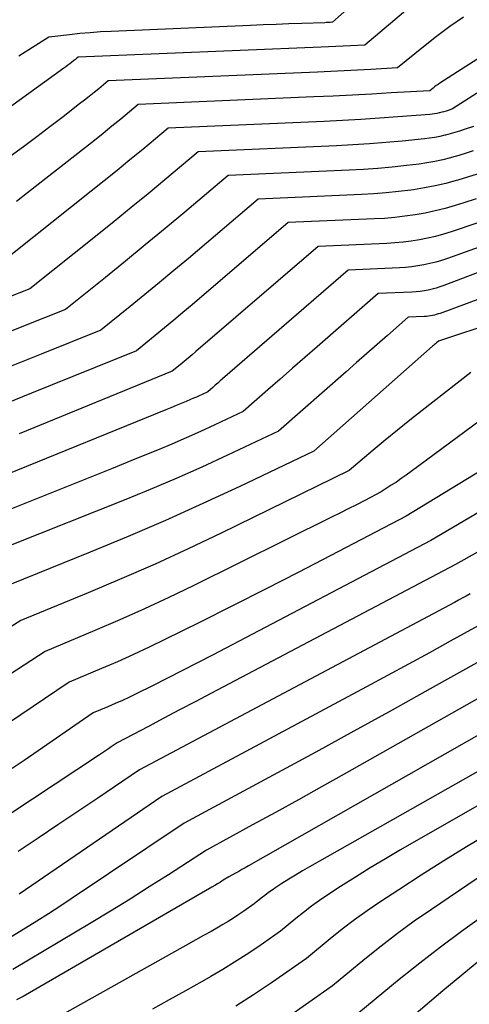
# Model space of a CAD drawing. Units: inches. Extents: x 2613967 to 2617439, y 1493890 to 1496662.
# Drawn here: x 2614476 to 2614508, y 1494750 to 1494819 of the extents above; entities that cross this region are included whole.
import ezdxf

# ---------------------------------------------------------------- set-up
doc = ezdxf.new("R2010")
doc.units = ezdxf.units.IN
doc.header["$MEASUREMENT"] = 0
doc.layers.add('Tile_2735_14_NW_contour_2ft', color=204, linetype='Continuous')

msp = doc.modelspace()

# ---------------------------------------------------------------- linework, layer by layer
at = {"layer": 'Tile_2735_14_NW_contour_2ft'}
for points in [[(2614506.694, 1494826.513, 8392), (2614498.49, 1494819.21, 8392), (2614498.309, 1494819.2, 8392), (2614498.218, 1494819.196, 8392), (2614498.127, 1494819.192, 8392), (2614498.036, 1494819.188, 8392), (2614497.945, 1494819.184, 8392), (2614496.307, 1494819.126, 8392), (2614495.397, 1494819.093, 8392), (2614494.488, 1494819.058, 8392), (2614493.578, 1494819.022, 8392), (2614492.669, 1494818.984, 8392), (2614482.792, 1494818.564, 8392), (2614482.054, 1494818.524, 8392), (2614481.318, 1494818.474, 8392), (2614480.582, 1494818.408, 8392), (2614479.848, 1494818.331, 8392), (2614478.38, 1494818.16, 8392), (2614476.26, 1494816.816, 8392)], [(2614504.257, 1494820.555, 8390), (2614500.78, 1494817.6, 8390), (2614499.747, 1494817.541, 8390), (2614499.231, 1494817.512, 8390), (2614498.714, 1494817.486, 8390), (2614498.197, 1494817.462, 8390), (2614497.681, 1494817.44, 8390), (2614480.46, 1494816.74, 8390), (2614480.364, 1494816.658, 8390), (2614480.315, 1494816.617, 8390), (2614480.267, 1494816.577, 8390), (2614480.217, 1494816.537, 8390), (2614480.167, 1494816.499, 8390), (2614480, 1494816.37, 8390), (2614479.865, 1494816.267, 8390), (2614479.73, 1494816.166, 8390), (2614479.594, 1494816.065, 8390), (2614479.457, 1494815.966, 8390), (2614467.46, 1494807.29, 8390)], [(2614507.761, 1494819.58, 8388), (2614506.79, 1494818.908, 8388), (2614505.844, 1494818.202, 8388), (2614504.914, 1494817.473, 8388), (2614503.08, 1494815.98, 8388), (2614501.192, 1494815.871, 8388), (2614500.249, 1494815.819, 8388), (2614499.305, 1494815.77, 8388), (2614498.36, 1494815.725, 8388), (2614497.416, 1494815.683, 8388), (2614482.59, 1494815.06, 8388), (2614481.924, 1494814.505, 8388), (2614481.589, 1494814.229, 8388), (2614481.253, 1494813.956, 8388), (2614480.913, 1494813.687, 8388), (2614480.572, 1494813.42, 8388), (2614479.4, 1494812.515, 8388), (2614478.468, 1494811.802, 8388), (2614477.533, 1494811.093, 8388), (2614476.592, 1494810.391, 8388), (2614475.647, 1494809.695, 8388)], [(2614516.066, 1494818.9, 8384), (2614506.98, 1494813.07, 8384), (2614506.676, 1494812.969, 8384), (2614506.523, 1494812.92, 8384), (2614506.37, 1494812.874, 8384), (2614506.216, 1494812.832, 8384), (2614506.06, 1494812.793, 8384), (2614506.042, 1494812.789, 8384), (2614505.876, 1494812.753, 8384), (2614505.71, 1494812.723, 8384), (2614505.542, 1494812.701, 8384), (2614505.374, 1494812.684, 8384), (2614503.103, 1494812.506, 8384), (2614501.798, 1494812.411, 8384), (2614500.493, 1494812.325, 8384), (2614499.187, 1494812.253, 8384), (2614497.88, 1494812.189, 8384), (2614486.84, 1494811.71, 8384), (2614485.039, 1494810.205, 8384), (2614484.136, 1494809.456, 8384), (2614483.229, 1494808.711, 8384), (2614482.316, 1494807.974, 8384), (2614481.399, 1494807.241, 8384), (2614474.51, 1494801.78, 8384)], [(2614508.962, 1494816.742, 8386), (2614507.918, 1494816.071, 8386), (2614506.078, 1494814.888, 8386), (2614505.955, 1494814.806, 8386), (2614505.834, 1494814.722, 8386), (2614505.716, 1494814.635, 8386), (2614505.6, 1494814.544, 8386), (2614505.37, 1494814.36, 8386), (2614502.634, 1494814.2, 8386), (2614501.265, 1494814.123, 8386), (2614499.897, 1494814.05, 8386), (2614498.528, 1494813.983, 8386), (2614497.159, 1494813.921, 8386), (2614484.71, 1494813.38, 8386), (2614483.479, 1494812.353, 8386), (2614482.861, 1494811.842, 8386), (2614482.24, 1494811.336, 8386), (2614481.614, 1494810.835, 8386), (2614480.985, 1494810.338, 8386), (2614476.873, 1494807.12, 8386), (2614476.088, 1494806.511, 8386)], [(2614508.47, 1494811.83, 8382), (2614507.814, 1494811.61, 8382), (2614507.485, 1494811.504, 8382), (2614507.155, 1494811.402, 8382), (2614506.823, 1494811.307, 8382), (2614506.489, 1494811.218, 8382), (2614506.443, 1494811.205, 8382), (2614506.083, 1494811.121, 8382), (2614505.722, 1494811.049, 8382), (2614505.357, 1494810.992, 8382), (2614504.991, 1494810.947, 8382), (2614503.41, 1494810.789, 8382), (2614502.251, 1494810.684, 8382), (2614501.091, 1494810.591, 8382), (2614499.93, 1494810.518, 8382), (2614498.768, 1494810.457, 8382), (2614488.96, 1494810.03, 8382), (2614486.598, 1494808.043, 8382), (2614485.413, 1494807.054, 8382), (2614484.223, 1494806.072, 8382), (2614483.025, 1494805.098, 8382), (2614481.823, 1494804.13, 8382), (2614477.04, 1494800.31, 8382), (2614475.363, 1494799.645, 8382)], [(2614508.445, 1494810.093, 8380), (2614507.938, 1494809.931, 8380), (2614507.428, 1494809.778, 8380), (2614506.917, 1494809.63, 8380), (2614506.842, 1494809.609, 8380), (2614506.289, 1494809.468, 8380), (2614505.733, 1494809.344, 8380), (2614505.171, 1494809.246, 8380), (2614504.607, 1494809.165, 8380), (2614503.717, 1494809.06, 8380), (2614502.703, 1494808.951, 8380), (2614501.688, 1494808.858, 8380), (2614500.672, 1494808.787, 8380), (2614499.654, 1494808.731, 8380), (2614491.09, 1494808.36, 8380), (2614488.013, 1494805.757, 8380), (2614486.619, 1494804.587, 8380), (2614485.22, 1494803.425, 8380), (2614483.812, 1494802.273, 8380), (2614482.397, 1494801.128, 8380), (2614479.56, 1494798.85, 8380), (2614476.606, 1494797.675, 8380), (2614475.128, 1494797.092, 8380)], [(2614508.725, 1494808.452, 8378), (2614508.038, 1494808.238, 8378), (2614507.348, 1494808.029, 8378), (2614507.243, 1494807.998, 8378), (2614506.496, 1494807.794, 8378), (2614505.744, 1494807.613, 8378), (2614504.985, 1494807.466, 8378), (2614504.221, 1494807.343, 8378), (2614504.024, 1494807.316, 8378), (2614503.156, 1494807.208, 8378), (2614502.287, 1494807.117, 8378), (2614501.416, 1494807.05, 8378), (2614500.543, 1494807, 8378), (2614493.21, 1494806.68, 8378), (2614488.272, 1494802.479, 8378), (2614487.252, 1494801.617, 8378), (2614486.227, 1494800.761, 8378), (2614485.195, 1494799.912, 8378), (2614484.159, 1494799.069, 8378), (2614482.08, 1494797.39, 8378), (2614477.85, 1494795.69, 8378), (2614475.732, 1494794.848, 8378)], [(2614508.65, 1494806.694, 8376), (2614507.787, 1494806.419, 8376), (2614507.163, 1494806.223, 8376), (2614506.464, 1494806.02, 8376), (2614505.759, 1494805.838, 8376), (2614505.048, 1494805.688, 8376), (2614504.331, 1494805.559, 8376), (2614503.609, 1494805.458, 8376), (2614502.886, 1494805.374, 8376), (2614502.16, 1494805.314, 8376), (2614501.432, 1494805.271, 8376), (2614495.34, 1494805.01, 8376), (2614488.538, 1494799.185, 8376), (2614487.889, 1494798.634, 8376), (2614487.237, 1494798.086, 8376), (2614486.581, 1494797.543, 8376), (2614485.922, 1494797.004, 8376), (2614484.6, 1494795.93, 8376), (2614477.171, 1494792.919, 8376), (2614475.376, 1494792.2, 8376)], [(2614508.783, 1494804.997, 8374), (2614506.893, 1494804.363, 8374), (2614506.337, 1494804.19, 8374), (2614505.776, 1494804.034, 8374), (2614505.209, 1494803.905, 8374), (2614504.638, 1494803.792, 8374), (2614504.061, 1494803.703, 8374), (2614503.484, 1494803.63, 8374), (2614502.904, 1494803.578, 8374), (2614502.322, 1494803.542, 8374), (2614497.47, 1494803.33, 8374), (2614488.809, 1494795.867, 8374), (2614488.532, 1494795.631, 8374), (2614488.254, 1494795.395, 8374), (2614487.975, 1494795.162, 8374), (2614487.694, 1494794.931, 8374), (2614487.13, 1494794.47, 8374), (2614476.297, 1494790.051, 8374)], [(2614510.123, 1494803.73, 8372), (2614506.624, 1494802.47, 8372), (2614506.211, 1494802.332, 8372), (2614505.794, 1494802.208, 8372), (2614505.371, 1494802.103, 8372), (2614504.945, 1494802.012, 8372), (2614504.515, 1494801.94, 8372), (2614504.083, 1494801.88, 8372), (2614503.65, 1494801.839, 8372), (2614503.215, 1494801.81, 8372), (2614499.59, 1494801.65, 8372), (2614490.7, 1494793.939, 8372), (2614490.524, 1494793.787, 8372), (2614490.349, 1494793.634, 8372), (2614490.174, 1494793.481, 8372), (2614489.999, 1494793.327, 8372), (2614489.65, 1494793.02, 8372), (2614489.247, 1494792.831, 8372), (2614489.044, 1494792.737, 8372), (2614488.841, 1494792.646, 8372), (2614488.636, 1494792.557, 8372), (2614488.431, 1494792.47, 8372), (2614488.122, 1494792.341, 8372), (2614487.761, 1494792.191, 8372), (2614487.4, 1494792.042, 8372), (2614487.039, 1494791.894, 8372), (2614486.678, 1494791.746, 8372), (2614475.425, 1494787.159, 8372)], [(2614511.461, 1494802.503, 8370), (2614506.359, 1494800.549, 8370), (2614506.087, 1494800.452, 8370), (2614505.812, 1494800.364, 8370), (2614505.533, 1494800.29, 8370), (2614505.252, 1494800.226, 8370), (2614504.968, 1494800.175, 8370), (2614504.682, 1494800.133, 8370), (2614504.395, 1494800.104, 8370), (2614504.107, 1494800.085, 8370), (2614501.72, 1494799.98, 8370), (2614497.388, 1494796.211, 8370), (2614496.513, 1494795.448, 8370), (2614495.638, 1494794.684, 8370), (2614494.765, 1494793.92, 8370), (2614493.893, 1494793.154, 8370), (2614492.15, 1494791.62, 8370), (2614490.142, 1494790.673, 8370), (2614489.134, 1494790.208, 8370), (2614488.122, 1494789.754, 8370), (2614487.103, 1494789.315, 8370), (2614486.079, 1494788.888, 8370), (2614484.601, 1494788.284, 8370), (2614482.834, 1494787.566, 8370), (2614481.065, 1494786.85, 8370), (2614479.295, 1494786.138, 8370), (2614477.524, 1494785.43, 8370), (2614474.549, 1494784.244, 8370)], [(2614508.954, 1494799.636, 8368), (2614506.099, 1494798.58, 8368), (2614505.966, 1494798.534, 8368), (2614505.832, 1494798.492, 8368), (2614505.696, 1494798.457, 8368), (2614505.56, 1494798.425, 8368), (2614505.421, 1494798.399, 8368), (2614505.283, 1494798.378, 8368), (2614505.143, 1494798.363, 8368), (2614505.003, 1494798.353, 8368), (2614503.84, 1494798.3, 8368), (2614502.37, 1494797.017, 8368), (2614501.636, 1494796.375, 8368), (2614500.902, 1494795.733, 8368), (2614500.17, 1494795.089, 8368), (2614499.438, 1494794.444, 8368), (2614494.65, 1494790.22, 8368), (2614491.038, 1494788.517, 8368), (2614489.225, 1494787.683, 8368), (2614487.402, 1494786.871, 8368), (2614485.564, 1494786.093, 8368), (2614483.717, 1494785.337, 8368), (2614475.78, 1494782.174, 8368)], [(2614510.131, 1494797.969, 8366), (2614505.98, 1494796.6, 8366), (2614505.838, 1494796.484, 8366), (2614505.768, 1494796.426, 8366), (2614505.698, 1494796.367, 8366), (2614505.629, 1494796.307, 8366), (2614505.56, 1494796.247, 8366), (2614497.16, 1494788.82, 8366), (2614491.928, 1494786.318, 8366), (2614489.302, 1494785.092, 8366), (2614486.66, 1494783.9, 8366), (2614483.997, 1494782.757, 8366), (2614481.318, 1494781.648, 8366), (2614474.7, 1494778.98, 8366)], [(2614508.27, 1494794.39, 8364), (2614504.822, 1494791.69, 8364), (2614503.948, 1494790.997, 8364), (2614503.079, 1494790.298, 8364), (2614502.218, 1494789.588, 8364), (2614501.363, 1494788.872, 8364), (2614499.66, 1494787.43, 8364), (2614490.585, 1494783.001, 8364), (2614488.257, 1494781.891, 8364), (2614485.915, 1494780.811, 8364), (2614483.554, 1494779.776, 8364), (2614481.179, 1494778.769, 8364), (2614476.41, 1494776.8, 8364), (2614474.495, 1494775.612, 8364)], [(2614510.56, 1494792.18, 8362), (2614504.048, 1494787.359, 8362), (2614503.703, 1494787.109, 8362), (2614503.355, 1494786.864, 8362), (2614503.002, 1494786.625, 8362), (2614502.646, 1494786.391, 8362), (2614501.93, 1494785.93, 8362), (2614500.763, 1494785.318, 8362), (2614500.178, 1494785.014, 8362), (2614499.592, 1494784.713, 8362), (2614499.004, 1494784.416, 8362), (2614498.414, 1494784.122, 8362), (2614488.61, 1494779.274, 8362), (2614486.887, 1494778.442, 8362), (2614485.155, 1494777.632, 8362), (2614483.407, 1494776.854, 8362), (2614481.65, 1494776.098, 8362), (2614478.12, 1494774.62, 8362), (2614473.568, 1494771.666, 8362)], [(2614509.015, 1494787.441, 8360), (2614503.69, 1494784.21, 8360), (2614498.369, 1494781.417, 8360), (2614496.054, 1494780.212, 8360), (2614493.734, 1494779.018, 8360), (2614491.405, 1494777.84, 8360), (2614489.072, 1494776.672, 8360), (2614486.613, 1494775.453, 8360), (2614485.499, 1494774.914, 8360), (2614484.379, 1494774.389, 8360), (2614483.249, 1494773.886, 8360), (2614482.113, 1494773.397, 8360), (2614479.83, 1494772.44, 8360), (2614472.086, 1494767.204, 8360)], [(2614511.759, 1494786.179, 8358), (2614505.44, 1494782.49, 8358), (2614489.971, 1494774.352, 8358), (2614488.917, 1494773.802, 8358), (2614487.861, 1494773.257, 8358), (2614486.801, 1494772.72, 8358), (2614485.739, 1494772.186, 8358), (2614484.616, 1494771.627, 8358), (2614484.111, 1494771.382, 8358), (2614483.604, 1494771.144, 8358), (2614483.091, 1494770.915, 8358), (2614482.576, 1494770.694, 8358), (2614481.54, 1494770.26, 8358), (2614476.631, 1494766.889, 8358), (2614475.789, 1494766.313, 8358)], [(2614508.743, 1494781.663, 8356), (2614507.19, 1494780.77, 8356), (2614489.853, 1494771.629, 8356), (2614488.748, 1494771.046, 8356), (2614487.645, 1494770.464, 8356), (2614486.541, 1494769.88, 8356), (2614485.437, 1494769.297, 8356), (2614483.23, 1494768.13, 8356), (2614482.813, 1494767.849, 8356), (2614482.604, 1494767.708, 8356), (2614482.396, 1494767.568, 8356), (2614482.186, 1494767.428, 8356), (2614481.977, 1494767.289, 8356), (2614472.47, 1494761, 8356)], [(2614508.223, 1494778.687, 8354), (2614507.949, 1494778.536, 8354), (2614507.674, 1494778.387, 8354), (2614507.399, 1494778.238, 8354), (2614507.123, 1494778.091, 8354), (2614484.81, 1494766.23, 8354), (2614481.848, 1494764.216, 8354), (2614480.442, 1494763.264, 8354), (2614479.036, 1494762.314, 8354), (2614477.626, 1494761.368, 8354), (2614476.215, 1494760.424, 8354)], [(2614509.78, 1494776.98, 8352), (2614506.825, 1494775.338, 8352), (2614505.346, 1494774.52, 8352), (2614503.864, 1494773.707, 8352), (2614502.378, 1494772.901, 8352), (2614500.891, 1494772.099, 8352), (2614486.39, 1494764.33, 8352), (2614476.29, 1494757.416, 8352)], [(2614510.78, 1494774.97, 8350), (2614505.395, 1494771.955, 8350), (2614502.699, 1494770.454, 8350), (2614499.999, 1494768.961, 8350), (2614497.292, 1494767.48, 8350), (2614494.58, 1494766.008, 8350), (2614487.97, 1494762.44, 8350), (2614479.964, 1494757.069, 8350), (2614479.163, 1494756.538, 8350), (2614478.357, 1494756.015, 8350), (2614477.545, 1494755.501, 8350), (2614476.729, 1494754.994, 8350), (2614475.09, 1494753.99, 8350)], [(2614511.79, 1494772.97, 8348), (2614499.31, 1494765.92, 8348), (2614497.692, 1494765.011, 8348), (2614496.071, 1494764.106, 8348), (2614494.446, 1494763.209, 8348), (2614492.819, 1494762.317, 8348), (2614489.56, 1494760.54, 8348), (2614486.857, 1494758.787, 8348), (2614485.501, 1494757.918, 8348), (2614484.139, 1494757.059, 8348), (2614482.767, 1494756.216, 8348), (2614481.388, 1494755.384, 8348), (2614475.83, 1494752.07, 8348)], [(2614512.79, 1494770.96, 8346), (2614492.527, 1494759.414, 8346), (2614492.297, 1494759.284, 8346), (2614492.066, 1494759.153, 8346), (2614491.835, 1494759.024, 8346), (2614491.603, 1494758.896, 8346), (2614491.14, 1494758.64, 8346), (2614490.741, 1494758.391, 8346), (2614490.541, 1494758.267, 8346), (2614490.34, 1494758.144, 8346), (2614490.138, 1494758.024, 8346), (2614489.936, 1494757.905, 8346), (2614476.57, 1494750.16, 8346), (2614476.097, 1494749.917, 8346)], [(2614513.78, 1494768.95, 8344), (2614496.853, 1494759.343, 8344), (2614496.358, 1494759.056, 8344), (2614495.866, 1494758.764, 8344), (2614495.379, 1494758.463, 8344), (2614494.896, 1494758.156, 8344), (2614494.474, 1494757.883, 8344), (2614494.207, 1494757.704, 8344), (2614493.945, 1494757.519, 8344), (2614493.689, 1494757.326, 8344), (2614493.437, 1494757.127, 8344), (2614492.94, 1494756.72, 8344), (2614492.209, 1494756.209, 8344), (2614491.84, 1494755.959, 8344), (2614491.468, 1494755.715, 8344), (2614491.088, 1494755.48, 8344), (2614490.706, 1494755.253, 8344), (2614490.41, 1494755.082, 8344), (2614489.875, 1494754.775, 8344), (2614489.34, 1494754.469, 8344), (2614488.804, 1494754.165, 8344), (2614488.266, 1494753.863, 8344), (2614478.11, 1494748.18, 8344)], [(2614514.43, 1494766.93, 8342), (2614503.299, 1494760.547, 8342), (2614502.225, 1494759.919, 8342), (2614501.158, 1494759.277, 8342), (2614500.102, 1494758.617, 8342), (2614499.055, 1494757.944, 8342), (2614498.154, 1494757.354, 8342), (2614497.57, 1494756.957, 8342), (2614496.995, 1494756.548, 8342), (2614496.433, 1494756.12, 8342), (2614495.881, 1494755.68, 8342), (2614494.79, 1494754.78, 8342), (2614493.181, 1494753.662, 8342), (2614492.369, 1494753.115, 8342), (2614491.547, 1494752.582, 8342), (2614490.712, 1494752.073, 8342), (2614489.866, 1494751.578, 8342), (2614489.242, 1494751.225, 8342), (2614488.077, 1494750.567, 8342), (2614486.909, 1494749.913, 8342), (2614485.739, 1494749.263, 8342)], [(2614509.608, 1494761.737, 8340), (2614507.977, 1494760.768, 8340), (2614506.357, 1494759.781, 8340), (2614504.756, 1494758.764, 8340), (2614503.167, 1494757.728, 8340), (2614501.824, 1494756.834, 8340), (2614500.926, 1494756.217, 8340), (2614500.04, 1494755.581, 8340), (2614499.175, 1494754.918, 8340), (2614498.324, 1494754.238, 8340), (2614496.64, 1494752.85, 8340), (2614494.152, 1494751.121, 8340), (2614492.896, 1494750.277, 8340), (2614491.623, 1494749.459, 8340)], [(2614509.311, 1494758.927, 8338), (2614505.484, 1494756.329, 8338), (2614504.276, 1494755.484, 8338), (2614503.084, 1494754.617, 8338), (2614501.917, 1494753.718, 8338), (2614500.767, 1494752.796, 8338), (2614498.49, 1494750.92, 8338), (2614495.125, 1494748.547, 8338)], [(2614509.13, 1494755.844, 8336), (2614507.618, 1494754.763, 8336), (2614506.124, 1494753.659, 8336), (2614504.658, 1494752.518, 8336), (2614503.209, 1494751.354, 8336), (2614500.34, 1494748.99, 8336)], [(2614508.989, 1494752.77, 8334), (2614507.636, 1494751.671, 8334), (2614506.297, 1494750.555, 8334), (2614502.18, 1494747.05, 8334)]]:
    msp.add_polyline3d(points, dxfattribs=at)

doc.saveas('drawing.dxf')
